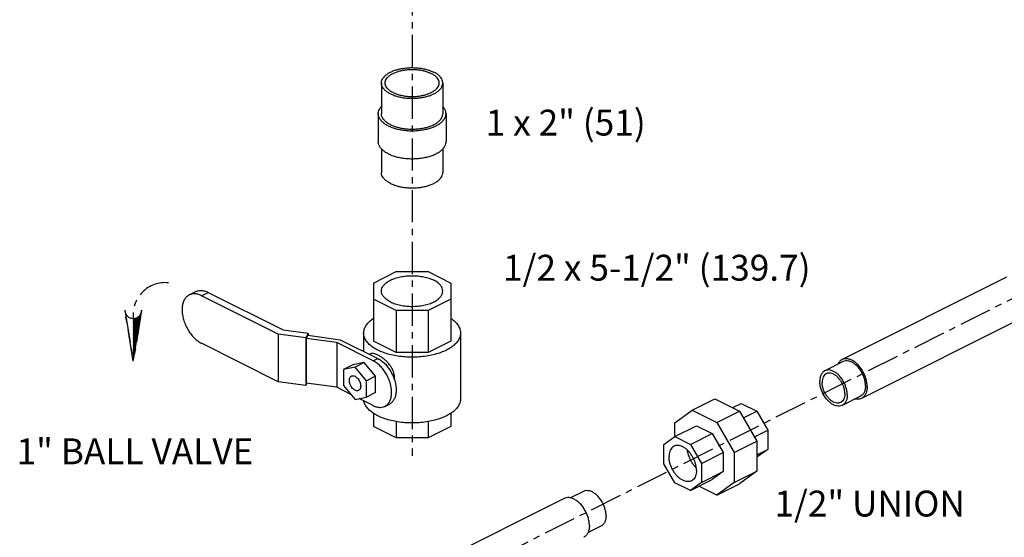
# Model space of a CAD drawing. Extents: x -1.7 to 98.2, y 2.4 to 83.
# Drawn here: x 41.1 to 60.1, y 13.8 to 23.8 of the extents above; entities that cross this region are included whole.
import ezdxf

# ---------------------------------------------------------------- set-up
doc = ezdxf.new("R2010")
doc.units = 0
doc.header["$LTSCALE"] = 0.5
doc.header["$MEASUREMENT"] = 0
doc.linetypes.add('CENTER', pattern=[2, 1.25, -0.25, 0.25, -0.25])
doc.linetypes.add('PHANTOM', pattern=[2.5, 1.25, -0.25, 0.25, -0.25, 0.25, -0.25])
doc.layers.get('0').update_dxf_attribs({"linetype": 'CONTINUOUS'})
for name, color, linetype in [('CEN', 5, 'CENTER'), ('DIM', 3, 'CONTINUOUS'), ('Phan', 1, 'PHANTOM')]:
    doc.layers.add(name, color=color, linetype=linetype)

msp = doc.modelspace()

# ---------------------------------------------------------------- hatches: boundary and pattern name
at = {"layer": 'Phan'}
h = msp.add_hatch(dxfattribs=at)
h.set_pattern_fill('ANSI37', scale=0.17215, angle=90, style=0)
h.set_pattern_definition([(315, (43.267808, 17.21363), (0.01521605, 0.01521605), []), (45, (43.267808, 17.21363), (-0.01521605, 0.01521605), [])])
h.paths.add_polyline_path([(43.268, 17.214), (43.421, 18.152, -0.322441), (43.268, 18.042)])

# ---------------------------------------------------------------- linework, layer by layer
at = {"color": 7, "linetype": 'Continuous'}
for p, q in [((48.07, 22.599), (48.07, 22.003)), ((49.257, 22.599), (49.257, 22.003)), ((48.008, 22.003), (48.008, 21.462)), ((49.32, 22.003), (49.32, 21.462)), ((48.07, 21.324), (48.07, 20.866)), ((49.257, 21.324), (49.257, 20.866)), ((47.914, 18.729), (48.353, 18.949)), ((48.353, 18.949), (48.974, 18.949)), ((48.974, 18.949), (49.414, 18.729)), ((47.914, 18.729), (47.914, 17.607)), ((49.414, 18.729), (49.414, 17.607)), ((60.166, 18.839), (56.984, 17.248)), ((44.351, 18.498), (44.481, 18.563)), ((44.588, 18.483), (44.719, 18.548)), ((46.074, 17.74), (44.588, 18.483)), ((44.719, 18.548), (46.17, 17.823)), ((48.353, 18.199), (47.914, 18.419)), ((49.414, 18.419), (48.974, 18.199)), ((48.974, 18.199), (48.353, 18.199)), ((48.353, 18.199), (48.353, 17.387)), ((48.974, 18.199), (48.974, 17.387)), ((60.541, 18.088), (57.359, 16.497)), ((46.605, 17.669), (46.074, 17.74)), ((46.074, 17.74), (46.074, 16.82)), ((46.17, 17.823), (46.653, 17.758)), ((46.653, 17.758), (46.605, 17.669)), ((46.653, 17.758), (46.653, 17.715)), ((47.726, 17.762), (47.726, 17.405)), ((49.601, 17.762), (49.601, 16.49)), ((46.074, 16.82), (44.588, 17.563)), ((46.605, 17.669), (46.605, 16.749)), ((46.645, 17.717), (46.613, 17.656)), ((47.205, 17.577), (46.613, 17.656)), ((46.613, 17.656), (46.613, 16.79)), ((46.645, 17.717), (47.27, 17.633)), ((47.912, 17.223), (47.205, 17.577)), ((47.205, 17.577), (47.205, 16.711)), ((47.27, 17.633), (48.001, 17.267)), ((48.353, 17.387), (47.914, 17.607)), ((49.414, 17.607), (48.974, 17.387)), ((47.838, 17.349), (47.855, 17.357)), ((48.974, 17.387), (48.353, 17.387)), ((47.736, 17.191), (47.515, 17.145)), ((47.736, 17.191), (47.559, 17.103)), ((47.957, 16.924), (47.736, 17.191)), ((47.912, 17.223), (48.001, 17.267)), ((57.004, 17.208), (56.65, 17.031)), ((47.515, 17.145), (47.338, 17.057)), ((47.559, 17.103), (47.338, 17.057)), ((47.338, 17.057), (47.338, 16.744)), ((47.78, 16.836), (47.559, 17.103)), ((46.605, 16.749), (46.074, 16.82)), ((46.627, 16.788), (46.605, 16.749)), ((47.205, 16.711), (46.613, 16.79)), ((47.957, 16.924), (47.78, 16.836)), ((47.78, 16.523), (47.78, 16.836)), ((47.957, 16.612), (47.957, 16.924)), ((47.479, 16.574), (47.205, 16.711)), ((47.338, 16.744), (47.559, 16.478)), ((47.957, 16.612), (47.78, 16.523)), ((47.559, 16.478), (47.78, 16.523)), ((47.912, 16.357), (47.638, 16.494)), ((48.136, 16.343), (48.224, 16.387)), ((54.082, 16.27), (54.524, 16.49)), ((54.524, 16.49), (55, 16.253)), ((54.868, 16.318), (55.031, 16.4)), ((55.031, 16.4), (55.333, 16.249)), ((57.339, 16.537), (56.986, 16.36)), ((47.914, 16.211), (47.914, 15.956)), ((49.414, 16.209), (49.414, 15.956)), ((53.746, 16.026), (54.082, 16.27)), ((54.082, 16.27), (54.558, 16.032)), ((54.558, 16.032), (55, 16.253)), ((55, 16.253), (55.337, 15.672)), ((55.077, 16.121), (55.333, 16.249)), ((55.333, 16.249), (55.547, 15.88)), ((48.353, 16.049), (48.353, 15.736)), ((48.974, 16.048), (48.974, 15.736)), ((53.746, 15.756), (53.746, 16.026)), ((54.558, 16.032), (54.895, 15.451)), ((48.353, 15.736), (47.914, 15.956)), ((49.414, 15.956), (48.974, 15.736)), ((53.749, 15.759), (54.169, 15.969)), ((54.051, 15.608), (54.471, 15.818)), ((54.169, 15.969), (54.471, 15.818)), ((54.471, 15.818), (54.685, 15.45)), ((55.29, 15.752), (55.547, 15.88)), ((55.547, 15.88), (55.547, 15.511)), ((48.974, 15.736), (48.353, 15.736)), ((53.536, 15.604), (53.749, 15.759)), ((53.749, 15.759), (54.051, 15.608)), ((54.895, 15.451), (55.337, 15.672)), ((55.337, 15.672), (55.337, 15.089)), ((53.536, 15.234), (53.536, 15.604)), ((54.051, 15.608), (54.265, 15.24)), ((54.265, 15.24), (54.685, 15.45)), ((54.685, 15.45), (54.685, 15.08)), ((54.895, 15.451), (54.895, 14.868)), ((55.547, 15.511), (55.337, 15.358)), ((55.337, 15.406), (55.547, 15.511)), ((53.749, 14.866), (53.536, 15.234)), ((54.265, 15.24), (54.265, 14.87)), ((54.265, 14.87), (54.685, 15.08)), ((54.685, 15.08), (54.471, 14.925)), ((54.895, 14.868), (55.337, 15.089)), ((55.337, 15.089), (55, 14.845)), ((54.051, 14.715), (53.749, 14.866)), ((54.051, 14.715), (54.471, 14.925)), ((54.265, 14.87), (54.051, 14.715)), ((54.895, 14.868), (54.558, 14.624)), ((51.983, 14.697), (51.73, 14.571)), ((54.558, 14.624), (54.214, 14.796)), ((54.558, 14.624), (55, 14.845)), ((51.609, 14.561), (48.427, 12.97)), ((52.318, 14.027), (52.068, 13.902))]:
    msp.add_line(p, q, dxfattribs=at)
for points, start_tangent, end_tangent in [([(48.07, 22.599), (48.074, 22.632), (48.09, 22.675), (48.12, 22.717), (48.161, 22.756), (48.214, 22.792), (48.276, 22.824), (48.348, 22.85), (48.426, 22.871), (48.51, 22.885), (48.597, 22.894), (48.686, 22.895), (48.774, 22.89), (48.86, 22.879), (48.941, 22.861), (49.016, 22.837), (49.084, 22.808)], (0.000793, 1), (0.894427, -0.447214)), ([(48.141, 22.599), (48.147, 22.639), (48.166, 22.679), (48.198, 22.717), (48.241, 22.752), (48.294, 22.783), (48.356, 22.81), (48.426, 22.832), (48.502, 22.847), (48.582, 22.857), (48.664, 22.86), (48.746, 22.857), (48.825, 22.847), (48.901, 22.832), (48.971, 22.81), (49.034, 22.783)], (-0.000001, 1), (0.894427, -0.447214)), ([(49.187, 22.599), (49.18, 22.639), (49.161, 22.679), (49.13, 22.717), (49.087, 22.752), (49.034, 22.783)], (-0.000001, 1), (-0.894427, 0.447214)), ([(49.257, 22.599), (49.257, 22.61), (49.247, 22.654), (49.224, 22.697), (49.189, 22.737), (49.141, 22.775), (49.084, 22.808)], (0.000793, 1), (-0.894427, 0.447214)), ([(48.244, 22.389), (48.186, 22.422), (48.139, 22.46), (48.103, 22.5), (48.08, 22.543), (48.07, 22.587), (48.07, 22.599)], (-0.894427, 0.447214), (0.000793, 1)), ([(48.294, 22.414), (48.241, 22.445), (48.198, 22.48), (48.166, 22.518), (48.147, 22.558), (48.141, 22.599)], (-0.894427, 0.447214), (-0.000001, 1)), ([(48.244, 22.389), (48.311, 22.36), (48.386, 22.336), (48.468, 22.318), (48.553, 22.307), (48.642, 22.302), (48.73, 22.304), (48.817, 22.312), (48.901, 22.326), (48.98, 22.347), (49.051, 22.374), (49.114, 22.405), (49.166, 22.441), (49.208, 22.48), (49.237, 22.522), (49.254, 22.565), (49.257, 22.599)], (0.894427, -0.447214), (0.000793, 1)), ([(48.294, 22.414), (48.356, 22.387), (48.426, 22.366), (48.502, 22.35), (48.582, 22.34), (48.664, 22.337), (48.746, 22.34), (48.825, 22.35), (48.901, 22.366), (48.971, 22.387), (49.034, 22.414), (49.087, 22.445), (49.13, 22.48), (49.161, 22.518), (49.18, 22.558), (49.187, 22.599)], (0.894427, -0.447214), (-0.000001, 1)), ([(48.008, 22.003), (48.012, 22.04), (48.03, 22.088), (48.062, 22.134), (48.069, 22.142)], (0.000793, 1), (0.682535, 0.730853)), ([(49.32, 22.003), (49.319, 22.015), (49.308, 22.064), (49.283, 22.111), (49.258, 22.142)], (0.000793, 1), (-0.681484, 0.731833)), ([(48.2, 21.771), (48.136, 21.808), (48.084, 21.85), (48.045, 21.895), (48.019, 21.942), (48.008, 21.991), (48.008, 22.003)], (-0.894427, 0.447214), (0.000793, 1)), ([(48.244, 21.793), (48.186, 21.827), (48.139, 21.864), (48.103, 21.905), (48.08, 21.948), (48.07, 21.992), (48.07, 22.003)], (-0.894427, 0.447214), (0.000793, 1)), ([(48.2, 21.771), (48.274, 21.739), (48.357, 21.713), (48.447, 21.694), (48.542, 21.681), (48.639, 21.675), (48.737, 21.677), (48.834, 21.686), (48.926, 21.703), (49.013, 21.725), (49.092, 21.755), (49.161, 21.789), (49.219, 21.829), (49.265, 21.872), (49.297, 21.918), (49.316, 21.966), (49.32, 22.003)], (0.894427, -0.447214), (0.000793, 1)), ([(48.244, 21.793), (48.311, 21.764), (48.386, 21.741), (48.468, 21.723), (48.553, 21.711), (48.642, 21.706), (48.73, 21.708), (48.817, 21.716), (48.901, 21.731), (48.98, 21.752), (49.051, 21.778), (49.114, 21.809), (49.166, 21.845), (49.208, 21.884), (49.237, 21.926), (49.254, 21.97), (49.257, 22.003)], (0.894427, -0.447214), (0.000793, 1)), ([(48.2, 21.23), (48.136, 21.267), (48.084, 21.309), (48.045, 21.354), (48.019, 21.401), (48.008, 21.45), (48.008, 21.462)], (-0.894427, 0.447214), (0.000793, 1)), ([(48.2, 21.23), (48.274, 21.198), (48.357, 21.172), (48.447, 21.152), (48.542, 21.14), (48.639, 21.134), (48.737, 21.136), (48.834, 21.145), (48.926, 21.161), (49.013, 21.184), (49.092, 21.213), (49.161, 21.248), (49.219, 21.287), (49.265, 21.331), (49.297, 21.377), (49.316, 21.425), (49.32, 21.462)], (0.894427, -0.447214), (0.000793, 1)), ([(48.244, 20.657), (48.186, 20.69), (48.139, 20.728), (48.103, 20.768), (48.08, 20.811), (48.07, 20.855), (48.07, 20.866)], (-0.894427, 0.447214), (0.000793, 1)), ([(48.244, 20.657), (48.311, 20.628), (48.386, 20.604), (48.468, 20.586), (48.553, 20.575), (48.642, 20.57), (48.73, 20.571), (48.817, 20.58), (48.901, 20.594), (48.98, 20.615), (49.051, 20.641), (49.114, 20.673), (49.166, 20.709), (49.208, 20.748), (49.237, 20.79), (49.254, 20.833), (49.257, 20.866)], (0.894427, -0.447214), (0.000793, 1)), ([(48.07, 18.574), (48.081, 18.632), (48.115, 18.688), (48.17, 18.739), (48.244, 18.784), (48.334, 18.821), (48.437, 18.848), (48.548, 18.865), (48.664, 18.871), (48.78, 18.865), (48.891, 18.848), (48.994, 18.821), (49.084, 18.784)], (0.000005, 1), (0.894427, -0.447214)), ([(49.257, 18.574), (49.246, 18.632), (49.212, 18.688), (49.157, 18.739), (49.084, 18.784)], (0.000005, 1), (-0.894427, 0.447214)), ([(44.351, 18.498), (44.323, 18.481), (44.276, 18.435), (44.241, 18.373), (44.22, 18.297), (44.213, 18.211), (44.22, 18.117), (44.241, 18.02), (44.276, 17.923), (44.323, 17.83), (44.38, 17.745), (44.444, 17.67), (44.515, 17.608), (44.588, 17.563)], (-0.894411, -0.447246), (0.894427, -0.447214)), ([(44.588, 18.483), (44.515, 18.511), (44.444, 18.52), (44.38, 18.51), (44.351, 18.498)], (-0.894427, 0.447214), (-0.894411, -0.447246)), ([(44.482, 18.563), (44.51, 18.575), (44.575, 18.585), (44.646, 18.576), (44.719, 18.548)], (0.894411, 0.447246), (0.894427, -0.447214)), ([(48.244, 18.364), (48.17, 18.409), (48.115, 18.46), (48.081, 18.516), (48.07, 18.574)], (-0.894427, 0.447214), (0.000005, 1)), ([(48.244, 18.364), (48.334, 18.327), (48.437, 18.3), (48.548, 18.283), (48.664, 18.277), (48.78, 18.283), (48.891, 18.3), (48.994, 18.327), (49.084, 18.364), (49.157, 18.409), (49.212, 18.46), (49.246, 18.516), (49.257, 18.574)], (0.894427, -0.447214), (0.000005, 1)), ([(47.726, 17.762), (47.727, 17.78), (47.743, 17.849), (47.779, 17.917), (47.835, 17.981), (47.909, 18.04), (47.914, 18.043)], (-0.000793, 1), (0.831867, 0.554975)), ([(49.415, 18.043), (49.458, 18.012), (49.523, 17.95), (49.569, 17.883), (49.595, 17.815), (49.601, 17.762)], (0.831104, -0.556117), (0.000793, -1)), ([(49.327, 17.431), (49.22, 17.385), (49.102, 17.348), (48.973, 17.32), (48.838, 17.302), (48.699, 17.294), (48.559, 17.296), (48.421, 17.309), (48.289, 17.332), (48.165, 17.365), (48.052, 17.407), (47.953, 17.456), (47.87, 17.513), (47.804, 17.575), (47.758, 17.641), (47.732, 17.71), (47.726, 17.762)], (-0.894427, -0.447214), (-0.000793, 1)), ([(49.601, 17.762), (49.601, 17.745), (49.585, 17.675), (49.549, 17.607), (49.493, 17.543), (49.418, 17.484), (49.327, 17.431)], (0.000793, -1), (-0.894427, -0.447214)), ([(48.321, 16.906), (48.316, 16.964), (48.297, 17.026), (48.266, 17.089), (48.225, 17.149), (48.178, 17.203), (48.127, 17.251), (48.075, 17.291), (48.025, 17.323), (47.977, 17.347), (47.934, 17.361), (47.895, 17.366), (47.862, 17.361), (47.855, 17.357)], (0, 1), (-0.892656, -0.450738)), ([(48.136, 16.343), (48.162, 16.359), (48.206, 16.403), (48.239, 16.461), (48.259, 16.532), (48.266, 16.613), (48.259, 16.701), (48.239, 16.793), (48.206, 16.884), (48.162, 16.971), (48.109, 17.052), (48.048, 17.123), (47.981, 17.18), (47.912, 17.223)], (0.894411, 0.447246), (-0.894427, 0.447214)), ([(48.001, 17.267), (48.07, 17.225), (48.136, 17.167), (48.197, 17.096), (48.251, 17.016), (48.295, 16.928), (48.327, 16.837), (48.348, 16.746), (48.354, 16.658), (48.348, 16.577), (48.327, 16.505), (48.295, 16.447), (48.251, 16.403), (48.224, 16.387)], (0.894427, -0.447214), (-0.894411, -0.447246)), ([(56.984, 17.248), (56.973, 17.242), (56.931, 17.206), (56.9, 17.156)], (-0.894881, -0.446305), (-0.406341, -0.913721)), ([(57.469, 16.724), (57.462, 16.803), (57.443, 16.885), (57.412, 16.966), (57.37, 17.043), (57.32, 17.113), (57.263, 17.173), (57.203, 17.219), (57.141, 17.25), (57.08, 17.264), (57.023, 17.262), (56.984, 17.248)], (0, 1), (-0.894881, -0.446305)), ([(57.437, 16.74), (57.43, 16.816), (57.41, 16.894), (57.379, 16.971), (57.337, 17.044), (57.287, 17.108), (57.231, 17.16), (57.172, 17.197), (57.113, 17.219), (57.057, 17.223), (57.006, 17.209), (57.004, 17.208)], (0, 1), (-0.89419, -0.447688)), ([(56.65, 17.031), (56.611, 17.002), (56.579, 16.956), (56.559, 16.897), (56.553, 16.828)], (-0.89419, -0.447688), (0, -1)), ([(56.679, 16.974), (56.646, 16.95), (56.62, 16.912), (56.604, 16.863), (56.598, 16.806)], (-0.89419, -0.447688), (0, -1)), ([(57.083, 16.563), (57.077, 16.639), (57.057, 16.717), (57.025, 16.795), (56.983, 16.867), (56.933, 16.931), (56.877, 16.983), (56.818, 17.02), (56.759, 17.042), (56.703, 17.046), (56.653, 17.032), (56.65, 17.031)], (0, 1), (-0.89419, -0.447688)), ([(57.038, 16.586), (57.032, 16.648), (57.016, 16.714), (56.99, 16.778), (56.955, 16.838), (56.913, 16.891), (56.867, 16.934), (56.818, 16.965), (56.769, 16.983), (56.723, 16.986), (56.681, 16.975), (56.679, 16.974)], (0, 1), (-0.89419, -0.447688)), ([(47.559, 16.655), (47.528, 16.676), (47.499, 16.706), (47.475, 16.743), (47.458, 16.784), (47.45, 16.826), (47.45, 16.864), (47.458, 16.897), (47.475, 16.921), (47.489, 16.93)], (-0.894427, 0.447214), (0.893626, 0.448812)), ([(47.489, 16.93), (47.499, 16.934), (47.528, 16.936), (47.559, 16.926)], (0.893626, 0.448812), (0.894427, -0.447214)), ([(47.559, 16.926), (47.59, 16.904), (47.619, 16.874), (47.642, 16.837), (47.659, 16.796), (47.668, 16.755), (47.668, 16.716), (47.659, 16.684), (47.642, 16.66), (47.629, 16.65)], (0.894427, -0.447214), (-0.893626, -0.448812)), ([(48.318, 16.866), (48.321, 16.906)], (0.152818, 0.988254), (0, 1)), ([(56.986, 16.36), (56.983, 16.359), (56.933, 16.346), (56.877, 16.35), (56.818, 16.371), (56.759, 16.409), (56.703, 16.461), (56.653, 16.524), (56.611, 16.597), (56.579, 16.674), (56.559, 16.753), (56.553, 16.828)], (-0.89419, -0.447688), (0, 1)), ([(56.957, 16.418), (56.955, 16.417), (56.913, 16.405), (56.867, 16.409), (56.818, 16.426), (56.769, 16.458), (56.723, 16.501), (56.681, 16.554), (56.646, 16.614), (56.62, 16.678), (56.604, 16.743), (56.598, 16.806)], (-0.89419, -0.447688), (0, 1)), ([(47.629, 16.65), (47.619, 16.647), (47.59, 16.645), (47.559, 16.655)], (-0.893626, -0.448812), (-0.894427, 0.447214)), ([(57.038, 16.586), (57.032, 16.529), (57.016, 16.48), (56.99, 16.442), (56.957, 16.418)], (0, -1), (-0.89419, -0.447688)), ([(57.437, 16.74), (57.43, 16.671), (57.41, 16.612), (57.379, 16.566), (57.339, 16.537)], (0, -1), (-0.89419, -0.447688)), ([(57.469, 16.724), (57.462, 16.652), (57.443, 16.589), (57.412, 16.539), (57.37, 16.503), (57.359, 16.497)], (0, -1), (-0.894881, -0.446305)), ([(49.327, 16.159), (49.22, 16.113), (49.102, 16.076), (48.973, 16.048), (48.838, 16.03), (48.699, 16.022), (48.559, 16.024), (48.421, 16.037), (48.289, 16.061), (48.165, 16.093), (48.052, 16.135), (47.953, 16.184), (47.87, 16.241), (47.804, 16.303), (47.758, 16.369), (47.732, 16.438), (47.73, 16.448)], (-0.894427, -0.447214), (-0.177729, 0.984079)), ([(49.601, 16.49), (49.601, 16.473), (49.585, 16.403), (49.549, 16.335), (49.493, 16.271), (49.418, 16.212), (49.327, 16.159)], (0.000793, -1), (-0.894427, -0.447214)), ([(57.083, 16.563), (57.077, 16.494), (57.057, 16.435), (57.025, 16.39), (56.986, 16.36)], (0, -1), (-0.89419, -0.447688)), ([(57.359, 16.497), (57.32, 16.483), (57.263, 16.481), (57.238, 16.485)], (-0.894881, -0.446305), (-0.976852, 0.213918)), ([(47.912, 16.357), (47.981, 16.331), (48.048, 16.323), (48.109, 16.332), (48.136, 16.343)], (0.894427, -0.447214), (0.894411, 0.447246)), ([(53.733, 15.572), (53.705, 15.554), (53.675, 15.521), (53.653, 15.478), (53.64, 15.427), (53.635, 15.37)], (-0.89414, -0.447788), (0, -1)), ([(54.166, 15.104), (54.161, 15.166), (54.148, 15.231), (54.126, 15.295), (54.096, 15.358), (54.06, 15.416), (54.019, 15.469), (53.973, 15.513), (53.925, 15.548), (53.876, 15.573), (53.828, 15.586), (53.782, 15.587), (53.741, 15.576), (53.733, 15.572)], (0, 1), (-0.89414, -0.447788)), ([(54.161, 15.156), (54.136, 15.182), (54.094, 15.234), (54.058, 15.293), (54.029, 15.355), (54.007, 15.42), (53.993, 15.484), (53.992, 15.494)], (-0.722017, 0.691875), (-0.120758, 0.992682)), ([(54.068, 14.902), (54.06, 14.898), (54.019, 14.887), (53.973, 14.888), (53.925, 14.901), (53.876, 14.926), (53.828, 14.961), (53.782, 15.005), (53.741, 15.058), (53.705, 15.116), (53.675, 15.179), (53.653, 15.243), (53.64, 15.308), (53.635, 15.37)], (-0.89414, -0.447788), (0, 1)), ([(54.166, 15.104), (54.161, 15.047), (54.148, 14.996), (54.126, 14.953), (54.096, 14.92), (54.068, 14.902)], (0, -1), (-0.89414, -0.447788)), ([(52.416, 14.229), (52.409, 14.305), (52.39, 14.383), (52.358, 14.461), (52.316, 14.533), (52.266, 14.597), (52.21, 14.649), (52.151, 14.687), (52.092, 14.708), (52.036, 14.712), (51.985, 14.699), (51.983, 14.697)], (0, 1), (-0.89419, -0.447688)), ([(52.094, 14.037), (52.088, 14.116), (52.068, 14.198), (52.037, 14.279), (51.996, 14.356), (51.946, 14.426), (51.889, 14.485), (51.828, 14.531), (51.766, 14.563), (51.705, 14.577), (51.649, 14.575), (51.609, 14.561)], (0, 1), (-0.894881, -0.446305)), ([(52.416, 14.229), (52.409, 14.161), (52.39, 14.102), (52.358, 14.056), (52.318, 14.027)], (0, -1), (-0.89419, -0.447688)), ([(52.094, 14.037), (52.088, 13.964), (52.068, 13.902), (52.037, 13.851), (51.996, 13.816), (51.985, 13.81)], (0, -1), (-0.894881, -0.446305))]:
    msp.add_spline(points, degree=3, dxfattribs=dict(at, start_tangent=start_tangent, end_tangent=end_tangent))
at = {"layer": 'CEN', "color": 7}
for p, q in [((48.663, 29.528), (48.663, 15.383)), ((67.88, 22.245), (46.978, 11.749))]:
    msp.add_line(p, q, dxfattribs=at)
at = {"layer": 'Phan', "color": 7}
for p, q in [((43.106, 18.204), (43.268, 17.214)), ((43.268, 17.214), (43.106, 18.204)), ((43.268, 17.214), (43.429, 18.204)), ((43.429, 18.204), (43.268, 17.214))]:
    msp.add_line(p, q, dxfattribs=at)
for centre, radius, start, end in [((43.886, 18.114), 0.622, 83.9171, 186.6163), ((43.268, 18.204), 0.161, 180, 360)]:
    msp.add_arc(centre, radius, start, end, dxfattribs=at)

# ---------------------------------------------------------------- texts
at = {"layer": 'DIM', "color": 7}
for s, p in [('1 x 2" (51)', (50.088, 21.582)), ('1/2 x 5-1/2" (139.7)', (50.423, 18.775)), ('1" BALL VALVE', (41.01, 15.223)), ('1/2" UNION', (55.675, 14.212))]:
    msp.add_text(s, height=0.5, dxfattribs=at).set_placement(p)

doc.saveas('drawing.dxf')
